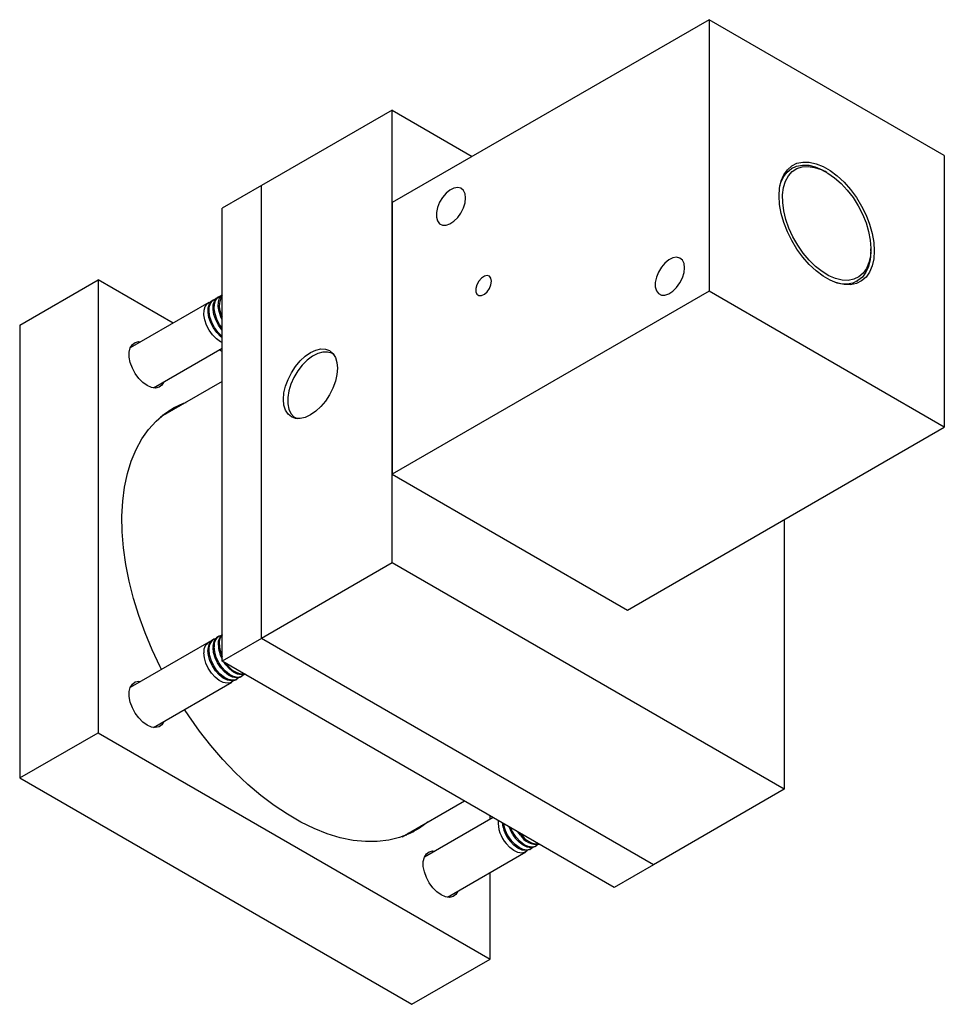
# Model space of a CAD drawing. Extents: x 1.4 to 30.3, y 6.5 to 20.
# Drawn here: x 20.3 to 22.3, y 9.6 to 11.7 of the extents above; entities that cross this region are included whole.
import ezdxf

# ---------------------------------------------------------------- set-up
doc = ezdxf.new("R2010")
doc.units = 0
doc.header["$MEASUREMENT"] = 0
doc.layers.get('0').update_dxf_attribs({"linetype": 'CONTINUOUS'})

msp = doc.modelspace()

# ---------------------------------------------------------------- linework, layer by layer
at = {"color": 7, "linetype": 'Continuous'}
for p, q in [((21.8108, 11.7435), (21.1357, 11.3538)), ((21.8108, 11.7435), (21.8108, 11.1649)), ((22.3119, 11.4542), (21.8108, 11.7435)), ((21.1357, 11.5507), (20.8574, 11.39)), ((21.1357, 10.5863), (21.1357, 11.5507)), ((21.1357, 11.5507), (21.3063, 11.4522)), ((22.3119, 11.4542), (22.3119, 10.8756)), ((21.9877, 11.4275), (21.9864, 11.4267)), ((22.0614, 11.4182), (22.0572, 11.4206)), ((20.8574, 11.39), (20.7738, 11.3418)), ((20.8574, 10.4256), (20.8574, 11.39)), ((21.1357, 11.3538), (21.1357, 10.7751)), ((20.7738, 10.3773), (20.7738, 11.3418)), ((22.1555, 11.2504), (22.1555, 11.2552)), ((20.3423, 11.0927), (20.5094, 11.1891)), ((20.5094, 11.1891), (20.5094, 10.2247)), ((20.669, 11.097), (20.5094, 11.1891)), ((22.1254, 11.186), (22.1267, 11.1868)), ((21.8108, 11.1649), (21.1357, 10.7751)), ((22.3119, 10.8756), (21.8108, 11.1649)), ((20.7449, 11.1408), (20.5779, 11.0444)), ((20.7558, 11.1471), (20.7536, 11.1458)), ((20.7668, 11.1534), (20.7645, 11.1521)), ((20.3423, 11.0927), (20.3423, 10.1282)), ((20.6271, 10.9591), (20.7738, 11.0439)), ((20.7738, 11.0364), (20.7674, 11.0401)), ((20.7738, 10.9729), (20.6415, 10.8965)), ((21.6368, 10.4859), (22.3119, 10.8756)), ((21.1357, 10.7751), (21.6368, 10.4859)), ((21.9709, 10.6787), (21.9709, 10.1041)), ((21.1357, 10.5863), (20.8574, 10.4256)), ((21.9709, 10.1041), (21.1357, 10.5863)), ((20.7668, 10.4301), (20.7645, 10.4288)), ((20.8574, 10.4256), (20.7738, 10.3773)), ((21.6925, 9.9434), (20.8574, 10.4256)), ((20.7449, 10.4175), (20.5779, 10.3211)), ((20.7558, 10.4238), (20.7536, 10.4225)), ((21.609, 9.8952), (20.7738, 10.3773)), ((20.8137, 10.3436), (20.816, 10.3449)), ((20.6271, 10.2358), (20.7941, 10.3322)), ((20.8028, 10.3372), (20.805, 10.3386)), ((20.3423, 10.1282), (20.5094, 10.2247)), ((20.5094, 10.2247), (21.3445, 9.7425)), ((20.3423, 10.1282), (21.1775, 9.6461)), ((21.9709, 10.1041), (21.6925, 9.9434)), ((21.1572, 10.0032), (21.2896, 10.0796)), ((21.3445, 10.0404), (21.3445, 10.0479)), ((21.351, 10.0442), (21.2043, 9.9595)), ((21.409, 10.0061), (21.4035, 10.0138)), ((21.4113, 10.0074), (21.4087, 10.0108)), ((21.2535, 9.8742), (21.4205, 9.9706)), ((21.4292, 9.9757), (21.4314, 9.977)), ((21.4401, 9.982), (21.4424, 9.9833)), ((21.6925, 9.9434), (21.609, 9.8952)), ((21.3445, 9.7425), (21.3445, 9.9268)), ((21.1775, 9.6461), (21.3445, 9.7425))]:
    msp.add_line(p, q, dxfattribs=at)
at = {"color": 7, "linetype": 'Continuous', "flags": 128}
for points in [[(22.1628, 11.251), (22.1617, 11.2342), (22.1583, 11.219), (22.1528, 11.2059), (22.1452, 11.1952), (22.1358, 11.1869), (22.1246, 11.1814), (22.1121, 11.1788), (22.0984, 11.1791), (22.084, 11.1823), (22.069, 11.1883), (22.0538, 11.1971), (22.0388, 11.2084), (22.0243, 11.2219), (22.0107, 11.2374), (21.9981, 11.2545), (21.987, 11.2728), (21.9776, 11.2919), (21.97, 11.3115), (21.9644, 11.331), (21.9611, 11.35), (21.9599, 11.3681), (21.9611, 11.3849), (21.9644, 11.4), (21.97, 11.4131), (21.9776, 11.4239), (21.987, 11.4322), (21.9981, 11.4377), (22.0107, 11.4403), (22.0243, 11.44), (22.0388, 11.4368), (22.0538, 11.4307), (22.069, 11.422), (22.084, 11.4107), (22.0984, 11.3972), (22.1121, 11.3817), (22.1246, 11.3646), (22.1358, 11.3463), (22.1452, 11.3271), (22.1528, 11.3076), (22.1583, 11.2881), (22.1617, 11.2691), (22.1628, 11.251)], [(21.9618, 11.3893), (21.9638, 11.3964), (21.9695, 11.4089), (21.977, 11.419), (21.9864, 11.4267), (21.9973, 11.4317), (22.0096, 11.4339), (22.023, 11.4333), (22.0371, 11.4298), (22.0516, 11.4236), (22.0572, 11.4206)], [(22.0353, 11.429), (22.0494, 11.4242), (22.0638, 11.4168), (22.0781, 11.4068), (22.092, 11.3946), (22.1053, 11.3803), (22.1175, 11.3644), (22.1283, 11.3472), (22.1376, 11.3292), (22.1452, 11.3106), (22.1507, 11.2921), (22.1542, 11.2739), (22.1555, 11.2566), (22.1546, 11.2406), (22.1515, 11.2261), (22.1462, 11.2136), (22.139, 11.2033), (22.13, 11.1956), (22.1194, 11.1905), (22.1074, 11.1882), (22.0943, 11.1887), (22.0805, 11.1921), (22.0662, 11.1982), (22.0518, 11.207), (22.0376, 11.2181), (22.024, 11.2314), (22.0113, 11.2465), (21.9997, 11.2631), (21.9896, 11.2808), (21.9811, 11.2992), (21.9746, 11.3177), (21.97, 11.3362), (21.9677, 11.3539), (21.9675, 11.3707), (21.9695, 11.386), (21.9737, 11.3995), (21.9799, 11.4109), (21.988, 11.4199), (21.9979, 11.4264), (22.0092, 11.4301), (22.0218, 11.431), (22.0353, 11.429)], [(21.2923, 11.3638), (21.2912, 11.3729), (21.2878, 11.38), (21.2824, 11.3845), (21.2754, 11.3862), (21.2674, 11.3848), (21.2589, 11.3806), (21.2505, 11.3738), (21.243, 11.3649), (21.2367, 11.3545), (21.2323, 11.3436), (21.23, 11.3327), (21.23, 11.3229), (21.2323, 11.3147), (21.2367, 11.3089), (21.243, 11.3058), (21.2505, 11.3056), (21.2589, 11.3084), (21.2674, 11.314), (21.2754, 11.3219), (21.2824, 11.3316), (21.2878, 11.3424), (21.2912, 11.3534), (21.2923, 11.3638)], [(22.1555, 11.2504), (22.1555, 11.2484), (22.1541, 11.2323), (22.1506, 11.2178), (22.145, 11.2054), (22.1374, 11.1952), (22.128, 11.1876), (22.1171, 11.1826), (22.1048, 11.1804), (22.0914, 11.181), (22.0807, 11.1834)], [(21.7586, 11.2151), (21.7575, 11.2242), (21.7541, 11.2313), (21.7487, 11.2358), (21.7417, 11.2374), (21.7337, 11.2361), (21.7252, 11.2319), (21.7168, 11.225), (21.7093, 11.2161), (21.703, 11.2058), (21.6986, 11.1948), (21.6963, 11.184), (21.6963, 11.1742), (21.6986, 11.166), (21.703, 11.1602), (21.7093, 11.157), (21.7168, 11.1569), (21.7252, 11.1597), (21.7337, 11.1653), (21.7417, 11.1732), (21.7487, 11.1829), (21.7541, 11.1937), (21.7575, 11.2047), (21.7586, 11.2151)], [(21.3473, 11.1866), (21.3462, 11.1929), (21.343, 11.1971), (21.3381, 11.1985), (21.3322, 11.1971), (21.326, 11.1929), (21.3205, 11.1865), (21.3164, 11.1789), (21.3142, 11.171), (21.3142, 11.1639), (21.3164, 11.1586), (21.3205, 11.1558), (21.326, 11.1558), (21.3322, 11.1586), (21.3381, 11.164), (21.343, 11.1711), (21.3462, 11.179), (21.3473, 11.1866)], [(20.7738, 11.0558), (20.7702, 11.0576), (20.7616, 11.0636), (20.7534, 11.0719), (20.7462, 11.0818), (20.7405, 11.0927), (20.7366, 11.1039), (20.7348, 11.1148), (20.7352, 11.1247), (20.7377, 11.1329), (20.7422, 11.1389), (20.7485, 11.1423), (20.7496, 11.1426)], [(20.7738, 11.0658), (20.7702, 11.0686), (20.7621, 11.0769), (20.7549, 11.0868), (20.7492, 11.0977), (20.7453, 11.1089), (20.7435, 11.1198), (20.7439, 11.1297), (20.7464, 11.1379), (20.7509, 11.1439), (20.7536, 11.1458)], [(20.7738, 11.0688), (20.7725, 11.07), (20.7643, 11.0782), (20.7572, 11.0881), (20.7515, 11.099), (20.7476, 11.1102), (20.7458, 11.1211), (20.7461, 11.131), (20.7486, 11.1392), (20.7532, 11.1452), (20.7594, 11.1486), (20.7606, 11.1489)], [(20.7738, 11.0822), (20.773, 11.0832), (20.7658, 11.0931), (20.7601, 11.104), (20.7562, 11.1153), (20.7544, 11.1262), (20.7548, 11.136), (20.7573, 11.1442), (20.7618, 11.1502), (20.7645, 11.1521)], [(20.7738, 11.0862), (20.7681, 11.0944), (20.7624, 11.1053), (20.7585, 11.1166), (20.7567, 11.1275), (20.7571, 11.1373), (20.7596, 11.1455), (20.7641, 11.1515), (20.7703, 11.155), (20.7715, 11.1553)], [(20.7738, 11.1045), (20.7711, 11.1103), (20.7672, 11.1216), (20.7654, 11.1325), (20.7657, 11.1423), (20.7683, 11.1505), (20.7728, 11.1565), (20.7738, 11.1574)], [(20.6496, 10.9722), (20.6496, 10.9719), (20.6453, 10.965), (20.6391, 10.9605), (20.6316, 10.9589), (20.6229, 10.9601), (20.6138, 10.9641), (20.6046, 10.9706), (20.596, 10.9794), (20.5884, 10.9898), (20.5823, 11.0013), (20.578, 11.0133), (20.5758, 11.0249), (20.5758, 11.0355), (20.578, 11.0446), (20.5823, 11.0516), (20.5884, 11.056), (20.596, 11.0577), (20.6004, 11.0574)], [(21.0193, 11.0013), (21.0182, 10.9877), (21.0149, 10.9733), (21.0096, 10.9587), (21.0024, 10.9445), (20.9937, 10.9312), (20.9838, 10.9194), (20.973, 10.9093), (20.9617, 10.9016), (20.9505, 10.8964), (20.9397, 10.8939), (20.9298, 10.8943), (20.9211, 10.8976), (20.9139, 10.9035), (20.9086, 10.9119), (20.9053, 10.9225), (20.9042, 10.9348), (20.9053, 10.9484), (20.9086, 10.9628), (20.9139, 10.9773), (20.9211, 10.9915), (20.9298, 11.0048), (20.9397, 11.0167), (20.9505, 11.0267), (20.9617, 11.0345), (20.973, 11.0397), (20.9838, 11.0421), (20.9937, 11.0417), (21.0024, 11.0385), (21.0096, 11.0326), (21.0149, 11.0242), (21.0182, 11.0136), (21.0193, 11.0013)], [(21.012, 11.0295), (21.0071, 11.0328), (20.9982, 11.0356), (20.988, 11.0355), (20.9771, 11.0324), (20.9659, 11.0266), (20.9548, 11.0182), (20.9442, 11.0076), (20.9346, 10.9952), (20.9265, 10.9815), (20.92, 10.9671), (20.9156, 10.9526), (20.9133, 10.9385), (20.9133, 10.9255), (20.9156, 10.9141), (20.92, 10.9047), (20.9265, 10.8977), (20.9337, 10.8938)], [(20.6442, 10.3594), (20.6415, 10.3647), (20.6245, 10.4009), (20.6093, 10.4374), (20.5961, 10.4741), (20.5848, 10.5108), (20.5756, 10.5472), (20.5685, 10.5831), (20.5635, 10.6183), (20.5608, 10.6526), (20.5602, 10.6857), (20.5619, 10.7176), (20.5657, 10.7479), (20.5718, 10.7765), (20.5799, 10.8033), (20.5902, 10.828), (20.6024, 10.8505), (20.6167, 10.8708), (20.6328, 10.8886), (20.6506, 10.9038), (20.6701, 10.9165), (20.6912, 10.9264), (20.6967, 10.9284)], [(20.6608, 10.9109), (20.6773, 10.9183), (20.6828, 10.9204)], [(20.6476, 10.9015), (20.6494, 10.9023), (20.655, 10.9043)], [(20.8137, 10.3436), (20.8113, 10.3424), (20.8039, 10.3413), (20.7956, 10.3429), (20.7869, 10.3473), (20.7784, 10.3542), (20.7705, 10.363), (20.7637, 10.3733), (20.7586, 10.3844), (20.7554, 10.3956), (20.7543, 10.4063)], [(20.8199, 10.348), (20.8195, 10.3476), (20.8136, 10.3437), (20.8062, 10.3426), (20.7979, 10.3443), (20.7892, 10.3486), (20.7806, 10.3555), (20.7727, 10.3643), (20.766, 10.3746), (20.7609, 10.3857), (20.7577, 10.397), (20.7566, 10.4076)], [(20.7981, 10.3354), (20.7977, 10.335), (20.7917, 10.3311), (20.7843, 10.3299), (20.776, 10.3316), (20.7673, 10.336), (20.7587, 10.3429), (20.7509, 10.3517), (20.7441, 10.362), (20.739, 10.3731), (20.7358, 10.3843), (20.7347, 10.3949)], [(20.8028, 10.3372), (20.8004, 10.3361), (20.793, 10.335), (20.7847, 10.3366), (20.776, 10.341), (20.7674, 10.3479), (20.7595, 10.3567), (20.7528, 10.367), (20.7477, 10.3781), (20.7445, 10.3893), (20.7434, 10.4)], [(20.809, 10.3417), (20.8086, 10.3413), (20.8026, 10.3374), (20.7953, 10.3363), (20.787, 10.3379), (20.7783, 10.3423), (20.7697, 10.3492), (20.7618, 10.358), (20.7551, 10.3683), (20.7499, 10.3794), (20.7467, 10.3906), (20.7456, 10.4013)], [(20.8233, 10.3492), (20.8222, 10.3487), (20.8149, 10.3476), (20.8066, 10.3493), (20.7979, 10.3537), (20.7893, 10.3605), (20.7814, 10.3693), (20.7772, 10.3754)], [(20.6496, 10.2488), (20.6496, 10.2486), (20.6453, 10.2417), (20.6391, 10.2372), (20.6316, 10.2355), (20.6229, 10.2368), (20.6138, 10.2408), (20.6046, 10.2473), (20.596, 10.2561), (20.5884, 10.2665), (20.5823, 10.278), (20.578, 10.2899), (20.5758, 10.3016), (20.5758, 10.3122), (20.578, 10.3213), (20.5823, 10.3283), (20.5884, 10.3327), (20.596, 10.3344), (20.6004, 10.3341)], [(21.2124, 10.0351), (21.2124, 10.0351), (21.1937, 10.0212), (21.1734, 10.0099), (21.1516, 10.0013), (21.1285, 9.9956), (21.1041, 9.9927), (21.0787, 9.9926), (21.0524, 9.9954), (21.0253, 10.001), (20.9976, 10.0094), (20.9695, 10.0206), (20.9412, 10.0344), (20.9127, 10.0508), (20.8844, 10.0697), (20.8563, 10.091), (20.8286, 10.1146), (20.8015, 10.1402), (20.7752, 10.1679), (20.7498, 10.1973), (20.7254, 10.2283), (20.7023, 10.2608), (20.6934, 10.2741)], [(21.1707, 10.011), (21.1707, 10.011), (21.1646, 10.006)], [(21.4244, 9.9738), (21.4192, 9.97), (21.412, 9.9683), (21.4038, 9.9696), (21.3951, 9.9735), (21.3865, 9.98), (21.3785, 9.9885)], [(21.4292, 9.9757), (21.4278, 9.975), (21.4207, 9.9734), (21.4125, 9.9746), (21.4038, 9.9785), (21.3952, 9.985), (21.3871, 9.9935)], [(21.4354, 9.9801), (21.4301, 9.9763), (21.4229, 9.9747), (21.4148, 9.9759), (21.4061, 9.9798), (21.3975, 9.9863), (21.3894, 9.9948)], [(21.4401, 9.982), (21.4388, 9.9813), (21.4316, 9.9797), (21.4234, 9.9809), (21.4148, 9.9848), (21.4061, 9.9913), (21.3981, 9.9998)], [(21.4463, 9.9864), (21.441, 9.9826), (21.4339, 9.981), (21.4257, 9.9822), (21.417, 9.9861), (21.4084, 9.9926), (21.4003, 10.0011)], [(21.276, 9.8872), (21.2759, 9.887), (21.2716, 9.8801), (21.2655, 9.8756), (21.2579, 9.8739), (21.2493, 9.8752), (21.2401, 9.8792), (21.231, 9.8857), (21.2223, 9.8945), (21.2148, 9.9049), (21.2086, 9.9164), (21.2043, 9.9283), (21.2021, 9.94), (21.2021, 9.9506), (21.2043, 9.9597), (21.2086, 9.9667), (21.2148, 9.9711), (21.2223, 9.9728), (21.2268, 9.9725)]]:
    msp.add_lwpolyline(points, dxfattribs=at)
at = {"color": 7, "linetype": 'Continuous'}
for centre, radius, start, end in [((20.8136, 11.1336), 0.046, 149.8352, 210.1648), ((20.7676, 10.4045), 0.0223, 108.5869, 188.4689), ((20.7778, 10.4092), 0.0237, 124.2034, 187.1087), ((20.7786, 10.4109), 0.0223, 108.5869, 188.4689), ((20.7908, 10.4148), 0.0257, 131.4452, 184.9605), ((20.7945, 10.4159), 0.0271, 139.8031, 184.1655), ((20.7567, 10.3982), 0.0223, 108.5869, 188.4689), ((20.7669, 10.4029), 0.0237, 124.2034, 187.1087), ((20.835, 10.4148), 0.0698, 181.8227, 208.7794), ((20.8356, 10.4159), 0.0681, 181.6556, 204.9498), ((20.822, 10.395), 0.0456, 209.5852, 270.4202), ((21.0845, 10.1605), 0.1755, 302.6803, 310.5316), ((21.4315, 10.0346), 0.0702, 177.0462, 221.005), ((21.4475, 10.0431), 0.0781, 187.3028, 219.4085), ((21.4507, 10.0449), 0.0792, 189.6584, 219.2799), ((21.4631, 10.0521), 0.0834, 198.954, 218.7715), ((21.4658, 10.0536), 0.0839, 201.432, 218.734), ((21.4429, 10.0263), 0.0394, 210.783, 279.3318), ((21.4467, 10.0295), 0.0417, 211.8257, 272.6597)]:
    msp.add_arc(centre, radius, start, end, dxfattribs=at)

doc.saveas('drawing.dxf')
